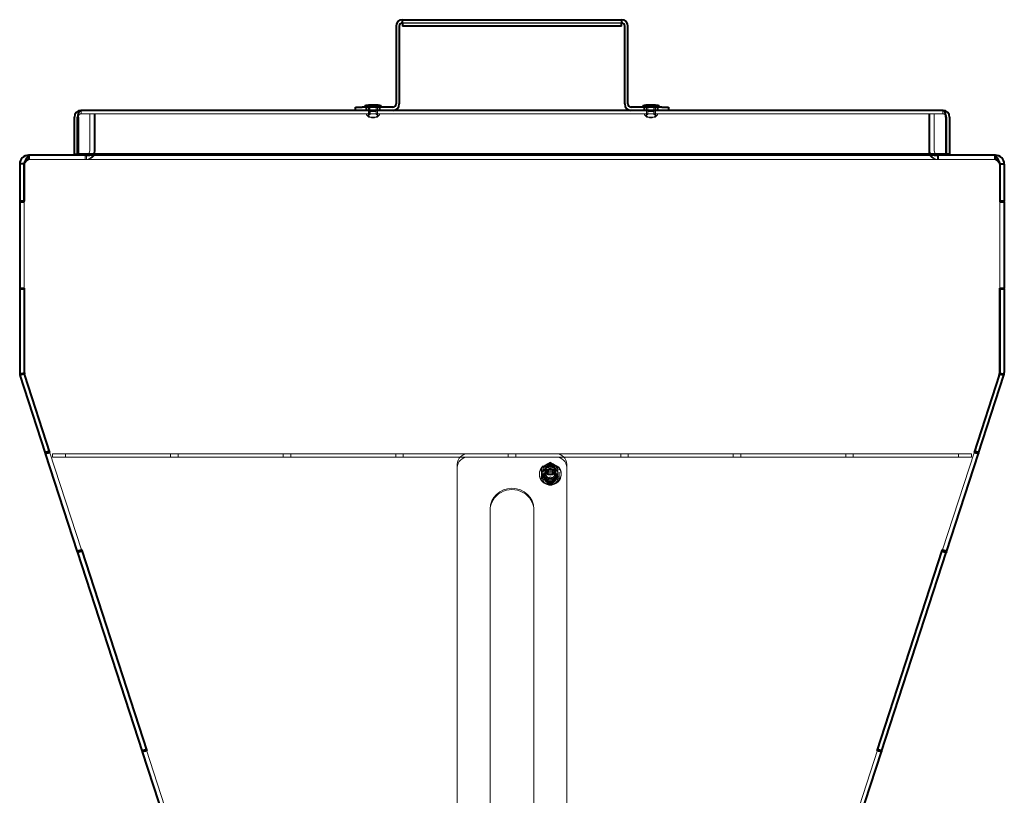
# Model space of a CAD drawing. Units: millimetres. Extents: x -1058 to 8275, y -2831 to 1456.
# Drawn here: x 8165 to 8210, y 48 to 83 of the extents above; entities that cross this region are included whole.
import ezdxf
from ezdxf.lldxf.tags import DXFTag

# ---------------------------------------------------------------- set-up
doc = ezdxf.new("R2010")
doc.units = ezdxf.units.MM
doc.layers.add('невидимая', color=7, linetype='Continuous')
doc.layers.add('основная', color=7, linetype='Continuous')
tags = doc.linetypes.add('HIDDEN2', pattern=[4.7625, 3.175, -1.5875]).pattern_tags.tags
tags[6:7] = [DXFTag(74, 4), DXFTag(75, 0), DXFTag(340, '0'), DXFTag(46, 0.0), DXFTag(50, 0.0), DXFTag(44, 0.0), DXFTag(45, 0.0)]
tags[4:5] = [DXFTag(74, 4), DXFTag(75, 0), DXFTag(340, '0'), DXFTag(46, 0.0), DXFTag(50, 0.0), DXFTag(44, 0.0), DXFTag(45, 0.0)]

msp = doc.modelspace()

# ---------------------------------------------------------------- linework, layer by layer
at = {"layer": 'невидимая', "color": 7, "linetype": 'HIDDEN2', "lineweight": 20}
for p, q in [((8182.321, 83.014), (8192.321, 83.014)), ((8192.321, 83.011), (8182.321, 83.011)), ((8180.831, 79.242), (8180.831, 78.845)), ((8181.111, 78.845), (8181.111, 79.242)), ((8193.531, 79.242), (8193.531, 78.845)), ((8193.811, 78.845), (8193.811, 79.242)), ((8207.021, 78.864), (8167.621, 78.864)), ((8168.021, 78.864), (8168.021, 77.164)), ((8168.221, 78.864), (8168.221, 77.164)), ((8168.271, 77.164), (8168.271, 78.864)), ((8180.671, 78.864), (8180.671, 78.818)), ((8180.674, 78.811), (8180.769, 78.717)), ((8180.75, 78.804), (8180.807, 78.73)), ((8180.824, 78.836), (8180.756, 78.819)), ((8180.756, 78.802), (8180.814, 78.728)), ((8180.761, 79.164), (8180.761, 79.014)), ((8180.761, 79.014), (8180.761, 78.864)), ((8180.827, 78.834), (8180.762, 78.818)), ((8180.771, 79.164), (8180.771, 78.864)), ((8180.835, 78.955), (8180.835, 78.843)), ((8180.845, 78.965), (8181.098, 78.965)), ((8181.108, 78.843), (8181.108, 78.955)), ((8181.181, 78.818), (8181.116, 78.834)), ((8181.187, 78.819), (8181.119, 78.836)), ((8181.129, 78.728), (8181.187, 78.802)), ((8181.136, 78.73), (8181.192, 78.804)), ((8181.171, 78.864), (8181.171, 79.164)), ((8181.174, 78.717), (8181.269, 78.811)), ((8181.181, 79.014), (8181.181, 79.164)), ((8181.181, 78.864), (8181.181, 79.014)), ((8181.271, 78.818), (8181.271, 78.864)), ((8193.371, 78.864), (8193.371, 78.818)), ((8193.374, 78.811), (8193.469, 78.717)), ((8193.45, 78.804), (8193.507, 78.73)), ((8193.524, 78.836), (8193.456, 78.819)), ((8193.456, 78.802), (8193.514, 78.728)), ((8193.461, 79.164), (8193.461, 79.014)), ((8193.461, 79.014), (8193.461, 78.864)), ((8193.527, 78.834), (8193.462, 78.818)), ((8193.471, 79.164), (8193.471, 78.864)), ((8193.535, 78.955), (8193.535, 78.843)), ((8193.545, 78.965), (8193.798, 78.965)), ((8193.808, 78.843), (8193.808, 78.955)), ((8193.881, 78.818), (8193.816, 78.834)), ((8193.887, 78.819), (8193.819, 78.836)), ((8193.829, 78.728), (8193.887, 78.802)), ((8193.836, 78.73), (8193.892, 78.804)), ((8193.871, 78.864), (8193.871, 79.164)), ((8193.874, 78.717), (8193.969, 78.811)), ((8193.881, 79.014), (8193.881, 79.164)), ((8193.881, 78.864), (8193.881, 79.014)), ((8193.971, 78.818), (8193.971, 78.864)), ((8206.371, 78.864), (8206.371, 77.164)), ((8206.421, 77.164), (8206.421, 78.864)), ((8206.621, 77.164), (8206.621, 78.864)), ((8167.491, 77.014), (8167.491, 78.714)), ((8180.776, 78.714), (8181.167, 78.714)), ((8193.476, 78.714), (8193.867, 78.714)), ((8165.221, 76.764), (8165.221, 76.964)), ((8165.271, 76.764), (8165.271, 76.964)), ((8167.821, 76.764), (8167.821, 76.964)), ((8167.871, 76.764), (8167.871, 76.964)), ((8206.771, 76.764), (8206.771, 76.964)), ((8206.821, 76.764), (8206.821, 76.964)), ((8209.371, 76.764), (8209.371, 76.964)), ((8209.421, 76.764), (8209.421, 76.964)), ((8165.271, 76.764), (8165.221, 76.764)), ((8209.371, 76.764), (8165.271, 76.764)), ((8209.421, 76.764), (8209.371, 76.764)), ((8165.021, 70.894), (8165.021, 74.834)), ((8209.621, 74.834), (8209.621, 70.894)), ((8165.05, 66.966), (8165.022, 67.028)), ((8166.196, 63.442), (8165.05, 66.966)), ((8165.05, 66.966), (8165.05, 66.904)), ((8166.188, 63.405), (8165.051, 66.904)), ((8209.593, 66.966), (8208.447, 63.442)), ((8208.454, 63.405), (8209.592, 66.904)), ((8209.621, 67.028), (8209.593, 66.966)), ((8209.593, 66.966), (8209.593, 66.904)), ((8166.168, 63.469), (8165.977, 63.408)), ((8208.475, 63.469), (8208.665, 63.408)), ((8166.004, 63.386), (8166.196, 63.442)), ((8166.004, 63.386), (8166.004, 63.346)), ((8167.465, 58.893), (8166.004, 63.386)), ((8166.188, 63.405), (8166.188, 63.405)), ((8167.645, 58.922), (8166.188, 63.405)), ((8166.196, 63.38), (8166.196, 63.442)), ((8166.321, 63.164), (8166.321, 63.314)), ((8166.321, 63.314), (8166.621, 63.314)), ((8166.621, 63.164), (8166.321, 63.164)), ((8166.621, 63.314), (8208.021, 63.314)), ((8166.621, 63.164), (8208.021, 63.164)), ((8166.921, 63.314), (8166.921, 63.164)), ((8171.721, 63.164), (8171.721, 63.314)), ((8172.064, 63.314), (8172.064, 63.164)), ((8176.864, 63.164), (8176.864, 63.314)), ((8177.207, 63.314), (8177.207, 63.164)), ((8182.007, 63.164), (8182.007, 63.314)), ((8182.35, 63.314), (8182.35, 63.164)), ((8185.321, 63.32), (8189.321, 63.32)), ((8185.321, 63.165), (8189.321, 63.165)), ((8187.15, 63.164), (8187.15, 63.314)), ((8187.493, 63.314), (8187.493, 63.164)), ((8192.293, 63.164), (8192.293, 63.314)), ((8192.636, 63.314), (8192.636, 63.164)), ((8197.436, 63.164), (8197.436, 63.314)), ((8197.779, 63.314), (8197.779, 63.164)), ((8202.579, 63.164), (8202.579, 63.314)), ((8202.921, 63.314), (8202.921, 63.164)), ((8208.454, 63.405), (8206.997, 58.922)), ((8207.178, 58.893), (8208.638, 63.386)), ((8207.721, 63.164), (8207.721, 63.314)), ((8208.021, 63.314), (8208.321, 63.314)), ((8208.321, 63.164), (8208.021, 63.164)), ((8208.321, 63.314), (8208.321, 63.164)), ((8208.447, 63.38), (8208.447, 63.442)), ((8208.447, 63.442), (8208.638, 63.386)), ((8208.454, 63.405), (8208.455, 63.405)), ((8208.638, 63.346), (8208.638, 63.386)), ((8184.821, 28.607), (8184.821, 62.844)), ((8189.071, 62.929), (8188.671, 62.709)), ((8188.671, 62.709), (8188.671, 62.629)), ((8188.671, 62.709), (8188.671, 62.27)), ((8188.821, 62.57), (8188.821, 62.245)), ((8188.865, 62.564), (8188.865, 62.4)), ((8189.071, 62.929), (8189.071, 62.848)), ((8189.471, 62.709), (8189.071, 62.929)), ((8189.278, 62.4), (8189.278, 62.564)), ((8189.321, 62.245), (8189.321, 62.57)), ((8189.471, 62.709), (8189.471, 62.629)), ((8189.471, 62.577), (8189.471, 62.709)), ((8189.821, 62.844), (8189.821, 28.607)), ((8188.571, 62.4), (8188.571, 62.369)), ((8188.671, 62.27), (8188.671, 62.19)), ((8188.671, 62.27), (8189.071, 62.05)), ((8188.671, 62.19), (8189.071, 61.97)), ((8188.721, 62.533), (8188.721, 62.499)), ((8188.721, 62.369), (8188.721, 62.214)), ((8188.796, 62.245), (8188.796, 62.214)), ((8188.806, 62.4), (8188.806, 62.369)), ((8189.021, 62.214), (8189.021, 62.211)), ((8189.071, 62.05), (8189.471, 62.27)), ((8189.071, 61.97), (8189.471, 62.19)), ((8189.121, 62.211), (8189.121, 62.214)), ((8189.336, 62.369), (8189.336, 62.4)), ((8189.346, 62.214), (8189.346, 62.245)), ((8189.421, 62.499), (8189.421, 62.533)), ((8189.421, 62.214), (8189.421, 62.369)), ((8189.471, 62.27), (8189.471, 62.479)), ((8189.471, 62.27), (8189.471, 62.19)), ((8189.571, 62.369), (8189.571, 62.4)), ((8189.071, 62.05), (8189.071, 61.97)), ((8186.321, 60.788), (8186.321, 30.355)), ((8188.321, 30.355), (8188.321, 60.788)), ((8167.645, 58.922), (8167.455, 58.86)), ((8167.465, 58.893), (8167.656, 58.949)), ((8167.465, 58.893), (8167.465, 58.831)), ((8167.666, 58.858), (8167.645, 58.922)), ((8167.656, 58.887), (8167.656, 58.949)), ((8167.656, 58.949), (8170.629, 49.8)), ((8167.666, 58.858), (8167.665, 58.858)), ((8170.622, 49.763), (8167.666, 58.858)), ((8204.014, 49.8), (8206.987, 58.949)), ((8204.021, 49.763), (8206.977, 58.858)), ((8206.997, 58.922), (8206.977, 58.858)), ((8206.977, 58.858), (8206.977, 58.858)), ((8206.987, 58.887), (8206.987, 58.949)), ((8206.987, 58.949), (8207.178, 58.893)), ((8206.997, 58.922), (8207.188, 58.86)), ((8207.178, 58.831), (8207.178, 58.893)), ((8170.601, 49.827), (8170.411, 49.765)), ((8170.629, 49.8), (8170.438, 49.744)), ((8170.438, 49.703), (8170.438, 49.744)), ((8171.898, 45.251), (8170.438, 49.744)), ((8170.622, 49.763), (8170.621, 49.763)), ((8172.079, 45.28), (8170.622, 49.763)), ((8170.629, 49.738), (8170.629, 49.8)), ((8204.021, 49.763), (8202.564, 45.28)), ((8202.744, 45.251), (8204.205, 49.744)), ((8204.014, 49.738), (8204.014, 49.8)), ((8204.205, 49.744), (8204.014, 49.8)), ((8204.021, 49.763), (8204.022, 49.763)), ((8204.042, 49.827), (8204.232, 49.765)), ((8204.205, 49.744), (8204.205, 49.703))]:
    msp.add_line(p, q, dxfattribs=at)
for centre, radius, start, end in [((8180.811, 79.242), 0.02, 0, 90), ((8181.131, 79.242), 0.02, 90, 180), ((8193.511, 79.242), 0.02, 0, 90), ((8193.831, 79.242), 0.02, 90, 180), ((8167.621, 78.714), 0.15, 90, 145.8175), ((8208.342, 78.363), 40.718, 179.0839, 179.2949), ((8180.681, 78.818), 0.01, 180, 225), ((8180.758, 78.81), 0.01, 103.372, 217.8806), ((8180.764, 78.808), 0.01, 103.372, 217.8806), ((8180.821, 78.845), 0.01, 283.372, 0), ((8180.825, 78.843), 0.01, 283.372, 0), ((8180.845, 78.955), 0.01, 90, 180), ((8181.098, 78.955), 0.01, 0, 90), ((8181.118, 78.843), 0.01, 180, 256.628), ((8181.121, 78.845), 0.01, 180, 256.628), ((8181.179, 78.808), 0.01, 322.1194, 76.628), ((8181.185, 78.81), 0.01, 322.1194, 76.628), ((8181.261, 78.818), 0.01, 315, 0), ((8193.381, 78.818), 0.01, 180, 225), ((8193.458, 78.81), 0.01, 103.372, 217.8806), ((8193.464, 78.808), 0.01, 103.372, 217.8806), ((8193.521, 78.845), 0.01, 283.372, 0), ((8193.525, 78.843), 0.01, 283.372, 0), ((8193.545, 78.955), 0.01, 90, 180), ((8193.798, 78.955), 0.01, 0, 90), ((8193.818, 78.843), 0.01, 180, 256.628), ((8193.821, 78.845), 0.01, 180, 256.628), ((8193.879, 78.808), 0.01, 322.1194, 76.628), ((8193.885, 78.81), 0.01, 322.1194, 76.628), ((8193.961, 78.818), 0.01, 315, 0), ((8166.301, 78.363), 40.718, 0.7051, 0.9161), ((8207.021, 78.714), 0.15, 34.1825, 90), ((8180.776, 78.724), 0.01, 225, 270), ((8180.799, 78.724), 0.01, 270, 37.8806), ((8180.878, 78.777), 0.0809, 217.8806, 246.8467), ((8180.971, 78.996), 0.319, 246.8467, 270), ((8180.971, 78.996), 0.319, 270, 293.1533), ((8181.065, 78.777), 0.0809, 293.1533, 322.1194), ((8181.144, 78.724), 0.01, 142.1194, 270), ((8181.167, 78.724), 0.01, 270, 315), ((8193.476, 78.724), 0.01, 225, 270), ((8193.499, 78.724), 0.01, 270, 37.8806), ((8193.578, 78.777), 0.0809, 217.8806, 246.8467), ((8193.671, 78.996), 0.319, 246.8467, 270), ((8193.671, 78.996), 0.319, 270, 293.1533), ((8193.765, 78.777), 0.0809, 293.1533, 322.1194), ((8193.844, 78.724), 0.01, 142.1194, 270), ((8193.867, 78.724), 0.01, 270, 315), ((8167.821, 77.164), 0.4, 270, 0), ((8167.871, 77.164), 0.4, 270, 0), ((8167.821, 77.164), 0.2, 311.4096, 0), ((8206.771, 77.164), 0.4, 180, 270), ((8206.821, 77.164), 0.4, 180, 270), ((8206.821, 77.164), 0.2, 180, 228.5904)]:
    msp.add_arc(centre, radius, start, end, dxfattribs=at)
for centre, major_axis, ratio, start_param, end_param in [((8167.871, 77.164), (-0.4, 0), 0.5, 2.293531, 3.141593), ((8206.771, 77.164), (-0.4, 0), 0.5, 0.000002, 0.848062), ((8185.321, 62.844), (0.5, 0), 0.951034, 1.570796, 3.14159), ((8185.321, 62.69), (-0.5, 0), 0.951034, 4.712389, 6.283185), ((8189.321, 62.844), (0.5, 0), 0.951034, 0, 1.570796), ((8189.321, 62.69), (-0.5, 0), 0.951034, 3.141593, 4.712389), ((8189.071, 62.4), (0.5, 0), 0.951034, 2.2856, 6.283185), ((8189.071, 62.4), (0.5, 0), 0.951034, 1.285543, 1.897944), ((8189.071, 62.4), (0.5, 0), 0.951034, 0, 0.79837), ((8187.321, 60.788), (-1, 0), 0.951034, 3.141593, 6.283185), ((8187.321, 60.726), (1, 0), 0.951034, 0, 3.141593)]:
    msp.add_ellipse(centre, major_axis=major_axis, ratio=ratio, start_param=start_param, end_param=end_param, dxfattribs=at)
for centre, major_axis in [((8189.071, 62.369), (0.5, 0)), ((8189.071, 62.533), (0.35, 0)), ((8189.071, 62.499), (0.35, 0)), ((8189.071, 62.4), (0.35, 0)), ((8189.071, 62.369), (0.35, 0)), ((8189.071, 62.4), (0.265, 0)), ((8189.071, 62.369), (0.265, 0)), ((8189.071, 62.57), (0.25, 0)), ((8189.071, 62.564), (0.207, 0)), ((8189.071, 62.4), (0.207, 0)), ((8189.071, 62.585), (0.2, 0)), ((8189.071, 62.214), (0.35, 0)), ((8189.071, 62.245), (0.275, 0)), ((8189.071, 62.214), (0.275, 0)), ((8189.071, 62.245), (0.25, 0)), ((8189.071, 62.214), (0.05, 0)), ((8189.071, 62.211), (0.05, 0))]:
    msp.add_ellipse(centre, major_axis=major_axis, ratio=0.951034, dxfattribs=at)
for points in [[(8167.491, 78.714), (8167.491, 78.794), (8167.544, 78.854), (8167.624, 78.863), (8167.629, 78.864), (8167.627, 78.864), (8167.621, 78.864)], [(8207.151, 78.714), (8207.151, 78.794), (8207.099, 78.854), (8207.019, 78.863), (8207.013, 78.864), (8207.015, 78.864), (8207.021, 78.864)]]:
    msp.add_rational_spline(points, [1, 0.832039054809, 0.832039054809, 1, 0.998810984688, 0.998810984688, 1], degree=3, knots=[0, 0, 0, 0, 0.5, 0.5, 0.5, 1, 1, 1, 1], dxfattribs=at)
for points in [[(8165.021, 76.564), (8165.042, 76.591), (8165.063, 76.617), (8165.105, 76.665), (8165.126, 76.687), (8165.167, 76.724), (8165.188, 76.739), (8165.23, 76.759), (8165.251, 76.764), (8165.271, 76.764)], [(8209.371, 76.764), (8209.392, 76.764), (8209.413, 76.759), (8209.455, 76.739), (8209.476, 76.724), (8209.517, 76.687), (8209.538, 76.665), (8209.58, 76.617), (8209.601, 76.591), (8209.621, 76.564)]]:
    msp.add_open_spline(points, degree=3, knots=[0, 0, 0, 0, 0.25, 0.25, 0.5, 0.5, 0.75, 0.75, 1, 1, 1, 1], dxfattribs=at)
at = {"layer": 'основная', "color": 7, "linetype": 'Continuous', "lineweight": 40}
for p, q in [((8182.021, 82.864), (8182.021, 79.314)), ((8182.171, 82.864), (8182.171, 79.314)), ((8182.321, 83.164), (8192.321, 83.164)), ((8182.321, 83.013), (8182.321, 83.164)), ((8182.321, 83.013), (8182.321, 83.012)), ((8182.321, 83.012), (8182.321, 82.861)), ((8192.321, 82.861), (8182.321, 82.861)), ((8192.321, 83.164), (8192.321, 83.013)), ((8192.321, 83.012), (8192.321, 83.013)), ((8192.321, 82.861), (8192.321, 83.012)), ((8192.471, 79.314), (8192.471, 82.864)), ((8192.621, 79.314), (8192.621, 82.864)), ((8181.131, 79.262), (8180.811, 79.262)), ((8193.831, 79.262), (8193.511, 79.262)), ((8207.021, 79.014), (8167.621, 79.014)), ((8180.171, 79.014), (8180.171, 79.164)), ((8180.171, 79.164), (8180.471, 79.164)), ((8180.671, 79.164), (8180.471, 79.164)), ((8180.571, 79.172), (8180.571, 79.164)), ((8180.671, 79.014), (8180.671, 79.164)), ((8181.271, 79.164), (8180.671, 79.164)), ((8181.871, 79.164), (8181.271, 79.164)), ((8181.271, 79.164), (8181.271, 79.014)), ((8181.371, 79.164), (8181.371, 79.172)), ((8193.371, 79.164), (8192.771, 79.164)), ((8193.271, 79.172), (8193.271, 79.164)), ((8193.371, 79.014), (8193.371, 79.164)), ((8193.971, 79.164), (8193.371, 79.164)), ((8194.171, 79.164), (8193.971, 79.164)), ((8193.971, 79.164), (8193.971, 79.014)), ((8194.071, 79.164), (8194.071, 79.172)), ((8194.171, 79.164), (8194.471, 79.164)), ((8194.471, 79.164), (8194.471, 79.014)), ((8167.321, 77.014), (8167.321, 78.714)), ((8167.471, 77.014), (8167.471, 78.714)), ((8167.491, 78.714), (8167.491, 77.014)), ((8207.151, 78.714), (8207.151, 77.014)), ((8207.171, 78.714), (8207.171, 77.014)), ((8207.321, 78.714), (8207.321, 77.014)), ((8165.271, 76.964), (8165.221, 76.964)), ((8209.371, 76.964), (8165.271, 76.964)), ((8167.321, 77.014), (8167.471, 77.014)), ((8207.151, 77.014), (8167.491, 77.014)), ((8207.321, 77.014), (8207.171, 77.014)), ((8209.421, 76.964), (8209.371, 76.964)), ((8164.821, 76.564), (8164.821, 74.864)), ((8165.021, 76.568), (8164.822, 76.572)), ((8165.021, 76.564), (8165.021, 74.864)), ((8165.021, 74.834), (8165.021, 76.564)), ((8209.621, 76.568), (8209.821, 76.572)), ((8209.621, 76.564), (8209.621, 74.864)), ((8209.621, 76.564), (8209.621, 74.834)), ((8209.821, 76.564), (8209.821, 74.864)), ((8165.021, 74.864), (8164.821, 74.864)), ((8164.821, 74.864), (8164.821, 74.834)), ((8164.821, 74.834), (8165.021, 74.834)), ((8164.821, 74.834), (8164.821, 70.894)), ((8209.821, 74.864), (8209.621, 74.864)), ((8209.621, 74.834), (8209.821, 74.834)), ((8209.821, 74.834), (8209.821, 74.864)), ((8209.821, 74.834), (8209.821, 70.894)), ((8164.821, 70.894), (8164.821, 70.864)), ((8164.821, 70.894), (8165.021, 70.894)), ((8164.821, 70.864), (8165.021, 70.864)), ((8164.821, 70.864), (8164.821, 67.028)), ((8165.021, 70.894), (8165.021, 67.03)), ((8165.021, 70.864), (8165.021, 67.028)), ((8209.621, 67.03), (8209.621, 70.894)), ((8209.621, 70.894), (8209.821, 70.894)), ((8209.621, 70.864), (8209.621, 67.028)), ((8209.621, 70.864), (8209.821, 70.864)), ((8209.821, 70.864), (8209.821, 70.894)), ((8209.821, 70.864), (8209.821, 67.028)), ((8165.024, 66.996), (8164.826, 66.964)), ((8165.031, 66.966), (8164.841, 66.904)), ((8165.998, 63.344), (8164.841, 66.904)), ((8165.021, 67.03), (8165.022, 67.028)), ((8165.05, 66.904), (8165.022, 67.028)), ((8165.022, 67.028), (8165.05, 66.966)), ((8165.051, 66.904), (8165.031, 66.966)), ((8166.196, 63.38), (8165.05, 66.904)), ((8209.593, 66.904), (8208.447, 63.38)), ((8208.645, 63.344), (8209.802, 66.904)), ((8209.592, 66.904), (8209.612, 66.966)), ((8209.621, 67.028), (8209.593, 66.904)), ((8209.593, 66.904), (8209.621, 67.028)), ((8209.612, 66.966), (8209.802, 66.904)), ((8209.619, 66.996), (8209.816, 66.964)), ((8209.621, 67.028), (8209.621, 67.03)), ((8166.188, 63.405), (8165.998, 63.344)), ((8166.004, 63.324), (8165.998, 63.344)), ((8166.004, 63.324), (8166.196, 63.38)), ((8166.004, 63.346), (8166.004, 63.324)), ((8167.465, 58.831), (8166.004, 63.324)), ((8207.178, 58.831), (8208.638, 63.324)), ((8208.447, 63.38), (8208.638, 63.324)), ((8208.455, 63.405), (8208.645, 63.344)), ((8208.638, 63.324), (8208.638, 63.346)), ((8208.645, 63.344), (8208.638, 63.324)), ((8167.465, 58.831), (8167.656, 58.887)), ((8167.476, 58.796), (8167.465, 58.831)), ((8167.665, 58.858), (8167.476, 58.796)), ((8170.432, 49.701), (8167.476, 58.796)), ((8167.656, 58.887), (8170.629, 49.738)), ((8204.014, 49.738), (8206.987, 58.887)), ((8204.211, 49.701), (8207.167, 58.796)), ((8206.977, 58.858), (8207.167, 58.796)), ((8206.987, 58.887), (8207.178, 58.831)), ((8207.178, 58.831), (8207.167, 58.796)), ((8170.621, 49.763), (8170.432, 49.701)), ((8170.438, 49.682), (8170.432, 49.701)), ((8170.629, 49.738), (8170.438, 49.682)), ((8170.438, 49.682), (8170.438, 49.703)), ((8171.898, 45.189), (8170.438, 49.682)), ((8202.744, 45.189), (8204.205, 49.682)), ((8204.205, 49.682), (8204.014, 49.738)), ((8204.022, 49.763), (8204.211, 49.701)), ((8204.205, 49.703), (8204.205, 49.682)), ((8204.211, 49.701), (8204.205, 49.682))]:
    msp.add_line(p, q, dxfattribs=at)
for centre, radius, start, end in [((8182.321, 82.864), 0.3, 90, 180), ((8182.321, 82.864), 0.15, 90, 180), ((8192.321, 82.864), 0.3, 0, 90), ((8192.321, 82.864), 0.15, 0, 90), ((8180.621, 79.172), 0.05, 106.3058, 180), ((8180.971, 77.975), 1.297, 97.2, 106.3058), ((8180.811, 79.242), 0.02, 90, 97.2), ((8181.131, 79.242), 0.02, 82.8, 90), ((8180.971, 77.975), 1.297, 73.6942, 82.8), ((8181.321, 79.172), 0.05, 0, 73.6942), ((8181.871, 79.314), 0.3, 270, 0), ((8181.871, 79.314), 0.15, 270, 0), ((8192.771, 79.314), 0.3, 180, 270), ((8192.771, 79.314), 0.15, 180, 270), ((8193.321, 79.172), 0.05, 106.3058, 180), ((8193.671, 77.975), 1.297, 97.2, 106.3058), ((8193.511, 79.242), 0.02, 90, 97.2), ((8193.831, 79.242), 0.02, 82.8, 90), ((8193.671, 77.975), 1.297, 73.6942, 82.8), ((8194.021, 79.172), 0.05, 0, 73.6942), ((8167.621, 78.714), 0.3, 90, 180), ((8167.621, 78.714), 0.15, 145.8175, 180), ((8207.021, 78.714), 0.3, 0, 90), ((8207.021, 78.714), 0.15, 0, 34.1825), ((8165.221, 76.564), 0.4, 90, 178.9072), ((8167.821, 77.164), 0.2, 270, 311.4096), ((8206.821, 77.164), 0.2, 228.5904, 270), ((8209.421, 76.564), 0.4, 1.0928, 90), ((8165.221, 76.564), 0.4, 178.9072, 180), ((8165.221, 76.564), 0.2, 90, 178.9072), ((8165.221, 76.564), 0.2, 178.9072, 180), ((8209.421, 76.564), 0.2, 1.0928, 90), ((8209.421, 76.564), 0.2, 0, 1.0928), ((8209.421, 76.564), 0.4, 0, 1.0928), ((8165.221, 67.028), 0.4, 180, 189.1153), ((8165.221, 67.028), 0.4, 189.1153, 198.0042), ((8165.221, 67.028), 0.2, 180, 189.1153), ((8165.221, 67.028), 0.2, 189.1153, 198.0042), ((8209.421, 67.028), 0.2, 341.9958, 350.8847), ((8209.421, 67.028), 0.2, 350.8847, 0), ((8209.421, 67.028), 0.4, 341.9958, 350.8847), ((8209.421, 67.028), 0.4, 350.8847, 0)]:
    msp.add_arc(centre, radius, start, end, dxfattribs=at)
for centre, start_param, end_param in [((8167.871, 77.164), 1.570796, 2.293531), ((8206.771, 77.164), 0.848062, 1.570796)]:
    msp.add_ellipse(centre, major_axis=(-0.4, 0), ratio=0.5, start_param=start_param, end_param=end_param, dxfattribs=at)
for points in [[(8167.491, 78.714), (8167.491, 78.874), (8167.544, 78.993), (8167.624, 79.012), (8167.629, 79.014), (8167.633, 79.014), (8167.621, 79.014)], [(8207.151, 78.714), (8207.151, 78.874), (8207.099, 78.993), (8207.019, 79.012), (8207.013, 79.014), (8207.009, 79.014), (8207.021, 79.014)]]:
    msp.add_rational_spline(points, [1, 0.832039054809, 0.832039054809, 1, 0.998810984688, 0.998810984688, 1], degree=3, knots=[0, 0, 0, 0, 0.5, 0.5, 0.5, 1, 1, 1, 1], dxfattribs=at)
for points in [[(8165.021, 76.564), (8165.042, 76.617), (8165.063, 76.669), (8165.105, 76.766), (8165.126, 76.81), (8165.167, 76.884), (8165.188, 76.914), (8165.23, 76.954), (8165.251, 76.964), (8165.271, 76.964)], [(8209.371, 76.964), (8209.392, 76.964), (8209.413, 76.954), (8209.455, 76.914), (8209.476, 76.884), (8209.517, 76.81), (8209.538, 76.766), (8209.58, 76.669), (8209.601, 76.617), (8209.621, 76.564)]]:
    msp.add_open_spline(points, degree=3, knots=[0, 0, 0, 0, 0.25, 0.25, 0.5, 0.5, 0.75, 0.75, 1, 1, 1, 1], dxfattribs=at)

doc.saveas('drawing.dxf')
